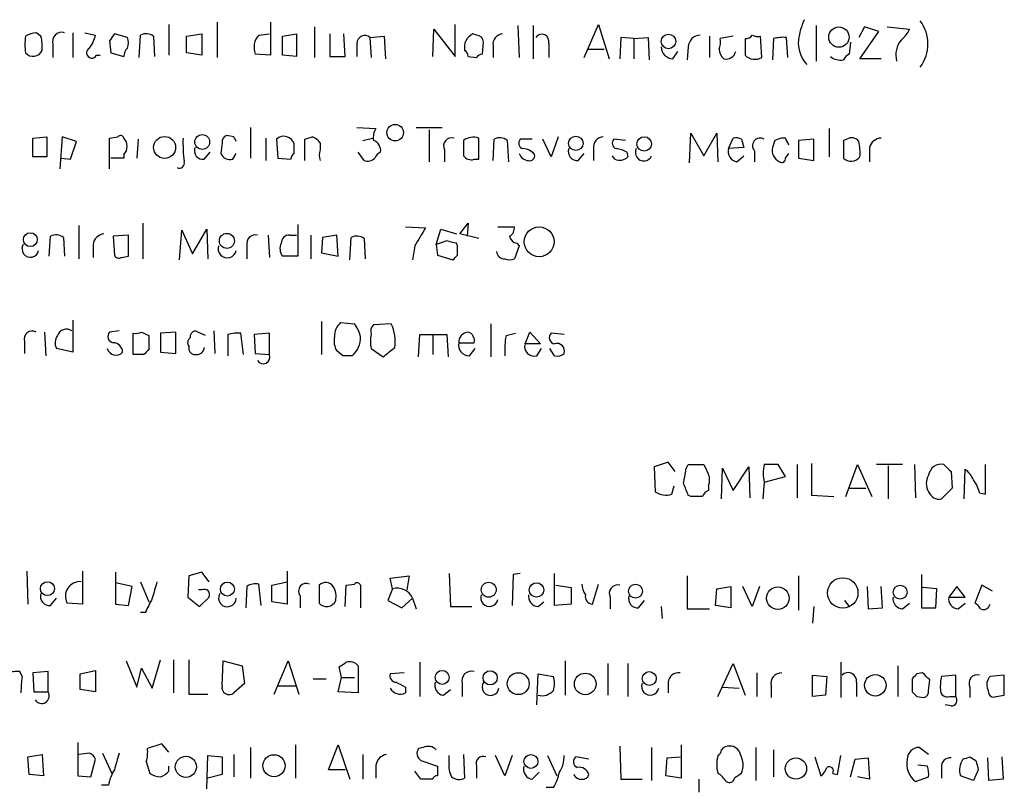
# Model space of a CAD drawing. Extents: x 19 to 1049, y 6 to 877.
# Drawn here: x 896 to 966, y 158 to 213 of the extents above; entities that cross this region are included whole.
import ezdxf

# ---------------------------------------------------------------- set-up
doc = ezdxf.new("R2010")
doc.units = 0
doc.header["$MEASUREMENT"] = 0
doc.layers.add('MAIN', color=5, linetype='CONTINUOUS')

msp = doc.modelspace()

# ---------------------------------------------------------------- linework, layer by layer
at = {"layer": 'MAIN'}
for p, q in [((906.1873, 213.0213), (906.1873, 210.8199)), ((909.6587, 213.1906), (909.6587, 210.6506)), ((913.4687, 213.1906), (913.4687, 210.8199)), ((916.6013, 212.8519), (916.6013, 210.6506)), ((926.6767, 210.7353), (926.6767, 213.0213)), ((931.164, 212.9366), (931.2487, 210.6506)), ((932.2647, 212.9366), (932.2647, 210.5659)), ((935.9053, 210.6506), (936.9213, 213.0213)), ((936.9213, 213.0213), (937.6833, 210.5659)), ((952.5, 212.9366), (952.5, 210.3966)), ((955.9713, 212.8519), (955.548, 212.0899)), ((956.9873, 212.5133), (955.9713, 212.8519)), ((957.58, 212.8519), (959.1887, 212.6826)), ((897.0433, 212.1746), (896.7047, 212.4286)), ((899.3293, 212.4286), (899.3293, 210.6506)), ((900.176, 212.4286), (900.938, 212.2593)), ((903.224, 212.0899), (902.2927, 212.3439)), ((904.0707, 210.6506), (904.1553, 212.2593)), ((905.0867, 212.1746), (905.1713, 210.7353)), ((907.4573, 212.1746), (908.558, 212.3439)), ((907.4573, 210.9893), (907.4573, 212.1746)), ((908.558, 212.3439), (908.558, 210.8199)), ((912.622, 212.2593), (913.384, 212.3439)), ((914.3153, 212.1746), (915.3313, 212.3439)), ((914.3153, 210.8199), (914.3153, 212.1746)), ((915.3313, 212.3439), (915.3313, 210.7353)), ((917.702, 212.3439), (917.702, 210.7353)), ((918.8027, 210.7353), (918.718, 212.3439)), ((920.5807, 212.0899), (921.5967, 212.1746)), ((920.5807, 212.0899), (920.6653, 210.6506)), ((921.5967, 212.1746), (921.6813, 210.5659)), ((925.068, 210.7353), (925.1527, 212.6826)), ((925.1527, 212.6826), (926.6767, 210.7353)), ((928.2007, 212.2593), (927.9467, 212.3439)), ((938.53, 212.0899), (938.4453, 210.5659)), ((939.4613, 212.0053), (938.53, 212.0899)), ((939.4613, 212.0053), (940.4773, 212.0899)), ((940.4773, 212.0899), (940.562, 210.4813)), ((944.88, 212.1746), (944.88, 210.6506)), ((946.5733, 212.1746), (945.642, 212.0053)), ((948.6053, 210.6506), (948.5207, 212.1746)), ((950.468, 210.6506), (950.3833, 212.0899)), ((955.6327, 210.5659), (956.9873, 212.5133)), ((897.89, 211.5819), (897.89, 210.6506)), ((901.954, 211.8359), (902.0387, 210.9893)), ((919.6493, 211.6666), (919.6493, 210.7353)), ((928.624, 210.9046), (928.7087, 211.7513)), ((929.386, 211.4973), (929.386, 210.6506)), ((933.3653, 211.6666), (933.3653, 210.6506)), ((939.4613, 212.0053), (939.4613, 210.5659)), ((943.356, 211.4126), (943.2713, 210.4813)), ((947.42, 212.0053), (947.42, 210.8199)), ((949.452, 212.0053), (949.3673, 210.4813)), ((954.9553, 211.7513), (954.8707, 210.9046)), ((901.0227, 210.8199), (901.2767, 210.8199)), ((902.0387, 210.9893), (902.97, 210.7353)), ((908.558, 210.8199), (907.4573, 210.9893)), ((913.4687, 210.8199), (912.368, 210.9046)), ((915.3313, 210.7353), (914.3153, 210.8199)), ((917.702, 210.7353), (918.8027, 210.7353)), ((927.608, 210.7353), (928.2007, 210.6506)), ((936.1593, 211.2433), (937.3447, 211.2433)), ((942.2553, 210.5659), (942.594, 211.0739)), ((957.1567, 210.5659), (955.6327, 210.5659)), ((910.844, 204.9779), (910.336, 205.0626)), ((912.0293, 205.6553), (912.0293, 203.4539)), ((919.6493, 205.6553), (921.004, 205.5706)), ((923.8827, 205.6553), (925.7453, 205.6553)), ((924.814, 205.4859), (924.814, 203.1999)), ((943.4407, 203.1153), (943.5253, 205.2319)), ((943.5253, 205.2319), (944.4567, 203.6233)), ((944.4567, 203.6233), (945.388, 205.2319)), ((945.388, 205.2319), (945.4727, 203.1999)), ((953.4313, 205.5706), (953.4313, 203.5386)), ((896.4507, 204.8933), (897.4667, 204.9779)), ((896.4507, 203.5386), (896.4507, 204.8933)), ((897.4667, 204.9779), (897.4667, 203.5386)), ((898.5673, 204.9779), (898.398, 202.6919)), ((899.5833, 204.6393), (898.5673, 204.9779)), ((899.16, 203.3693), (899.5833, 204.6393)), ((901.954, 204.8933), (902.5467, 204.9779)), ((901.954, 202.6919), (901.954, 204.8933)), ((903.986, 204.8086), (903.9013, 203.4539)), ((909.9973, 204.5546), (909.9127, 203.7926)), ((913.13, 204.8933), (913.13, 203.2846)), ((913.892, 204.8086), (913.9767, 203.4539)), ((915.162, 203.7926), (915.162, 204.4699)), ((915.924, 204.8086), (916.432, 204.9779)), ((917.0247, 204.5546), (917.0247, 204.0466)), ((920.0727, 204.7239), (920.75, 204.8933)), ((927.2693, 204.7239), (927.2693, 203.6233)), ((928.37, 203.3693), (928.37, 204.8933)), ((929.386, 203.2846), (929.4707, 204.8086)), ((930.402, 204.7239), (930.4867, 203.1999)), ((932.18, 204.8086), (931.3333, 204.8086)), ((933.5347, 203.5386), (932.942, 204.8086)), ((934.0427, 204.9779), (933.5347, 203.5386)), ((938.8687, 204.7239), (938.022, 204.8086)), ((946.2347, 204.1313), (946.5733, 204.8933)), ((947.166, 204.8086), (947.3353, 204.2159)), ((949.5367, 204.7239), (949.3673, 204.2159)), ((950.2987, 204.8933), (950.0447, 204.8933)), ((952.3307, 204.8086), (951.23, 204.7239)), ((951.23, 204.7239), (951.23, 203.4539)), ((952.3307, 203.2846), (952.3307, 204.8086)), ((954.7013, 204.8086), (954.4473, 204.7239)), ((954.4473, 204.7239), (954.4473, 203.4539)), ((902.97, 203.7079), (902.97, 203.4539)), ((908.7273, 203.3693), (909.1507, 203.8773)), ((910.7593, 203.3693), (911.0133, 203.7926)), ((920.1573, 203.2846), (919.734, 203.8773)), ((925.9147, 204.0466), (925.9147, 203.1999)), ((935.482, 203.2846), (935.9053, 203.7926)), ((936.5827, 204.1313), (936.5827, 203.2846)), ((938.1067, 203.3693), (937.9373, 203.6233)), ((938.9533, 203.8773), (939.038, 203.5386)), ((947.3353, 204.2159), (946.2347, 204.1313)), ((946.8273, 203.1999), (947.3353, 203.6233)), ((948.0973, 203.9619), (948.0973, 203.1999)), ((950.2987, 203.4539), (950.5527, 203.7926)), ((956.31, 204.2159), (956.31, 203.1999)), ((897.4667, 203.5386), (896.4507, 203.5386)), ((898.4827, 203.4539), (899.16, 203.3693)), ((902.97, 203.4539), (902.0387, 203.4539)), ((913.9767, 203.4539), (914.908, 203.3693)), ((928.0313, 203.3693), (928.37, 203.3693)), ((951.23, 203.4539), (952.3307, 203.2846)), ((904.3247, 198.7973), (904.3247, 196.2573)), ((915.416, 198.7126), (915.416, 196.4266)), ((927.0153, 198.0353), (927.608, 198.7973)), ((927.608, 198.7973), (927.5233, 197.8659)), ((899.7527, 198.6279), (899.7527, 196.2573)), ((903.3087, 197.9506), (902.208, 197.8659)), ((903.3087, 196.4266), (903.3087, 197.9506)), ((906.9493, 196.1726), (907.1187, 198.2893)), ((907.1187, 198.2893), (907.8807, 196.5959)), ((907.8807, 196.5959), (908.8967, 198.3739)), ((908.8967, 198.3739), (908.9813, 196.2573)), ((913.2993, 197.9506), (913.384, 196.3419)), ((914.8233, 197.9506), (915.3313, 197.9506)), ((916.3473, 197.9506), (916.3473, 196.2573)), ((918.21, 197.9506), (917.194, 197.7813)), ((918.2947, 196.4266), (918.21, 197.9506)), ((923.1207, 198.5433), (924.56, 198.4586)), ((925.322, 197.2733), (925.6607, 198.3739)), ((925.6607, 198.3739), (926.7613, 198.0353)), ((928.37, 197.6966), (927.0153, 198.0353)), ((929.7247, 198.5433), (930.91, 198.5433)), ((897.636, 196.4266), (897.7207, 197.8659)), ((898.652, 197.7813), (898.7367, 196.4266)), ((900.7687, 197.2733), (900.7687, 196.3419)), ((902.208, 197.8659), (902.2927, 196.5113)), ((917.194, 197.7813), (917.1093, 196.6806)), ((919.1413, 196.1726), (919.226, 197.7813)), ((920.1573, 197.6966), (920.242, 196.2573)), ((926.084, 197.5273), (925.322, 197.2733)), ((925.322, 197.2733), (925.4067, 196.5113)), ((926.846, 197.1886), (926.7613, 197.3579)), ((931.0793, 197.3579), (931.2487, 197.1886)), ((911.7753, 197.1886), (911.7753, 196.2573)), ((917.1093, 196.6806), (918.2947, 196.4266)), ((923.798, 197.1886), (923.6287, 196.1726)), ((931.2487, 197.1886), (930.91, 196.2573)), ((902.8007, 196.3419), (903.3087, 196.4266)), ((915.416, 196.4266), (914.3153, 196.4266)), ((925.4067, 196.5113), (926.5073, 196.1726)), ((899.3293, 191.8546), (899.3293, 189.5686)), ((917.1093, 191.7699), (917.1093, 189.3993)), ((918.464, 191.6853), (919.48, 191.6006)), ((897.2973, 191.0079), (897.382, 189.3146)), ((902.6313, 191.0926), (901.954, 191.0079)), ((903.6473, 189.3993), (903.6473, 190.9233)), ((904.24, 191.0079), (904.748, 190.7539)), ((906.6953, 191.0079), (905.5947, 190.9233)), ((905.5947, 190.9233), (905.5947, 189.5686)), ((906.6953, 189.4839), (906.6953, 191.0079)), ((908.812, 190.7539), (908.05, 191.0926)), ((909.4047, 191.0926), (909.4893, 189.4839)), ((911.5213, 189.3993), (911.352, 190.9233)), ((913.384, 190.9233), (912.2833, 190.8386)), ((913.384, 189.3993), (913.384, 190.9233)), ((922.1047, 191.6006), (920.8347, 191.5159)), ((929.2167, 191.6006), (929.2167, 189.2299)), ((930.3173, 190.7539), (930.9947, 190.9233)), ((931.672, 190.1613), (932.0107, 191.0079)), ((932.0107, 191.0079), (932.7727, 190.1613)), ((934.466, 190.8386), (933.5347, 190.9233)), ((895.858, 190.3306), (895.858, 189.4839)), ((904.748, 190.7539), (904.748, 189.7379)), ((910.4207, 190.8386), (910.4207, 189.3146)), ((912.2833, 190.8386), (912.368, 189.4839)), ((924.052, 189.2299), (924.1367, 190.8386)), ((924.1367, 190.8386), (926.084, 190.8386)), ((925.068, 190.8386), (925.068, 189.3993)), ((926.084, 190.8386), (926.1687, 189.2299)), ((926.9307, 190.2459), (928.0313, 190.2459)), ((899.3293, 189.5686), (898.144, 189.8226)), ((905.5947, 189.5686), (906.6953, 189.4839)), ((907.6267, 189.9919), (907.6267, 189.7379)), ((918.6333, 189.3146), (918.21, 189.6533)), ((920.6653, 189.8226), (921.512, 189.2299)), ((927.6927, 189.3146), (928.116, 189.8226)), ((932.7727, 190.1613), (931.672, 190.1613)), ((932.5187, 189.3146), (932.8573, 189.8226)), ((933.7887, 189.3146), (933.45, 189.8226)), ((904.4093, 189.3993), (903.6473, 189.3993)), ((912.368, 189.4839), (913.384, 189.3993)), ((941.9167, 181.6946), (940.9007, 181.3559)), ((940.9007, 181.3559), (940.9853, 179.5779)), ((942.4247, 181.0173), (941.9167, 181.6946)), ((943.1867, 181.1866), (943.356, 181.5253)), ((943.356, 181.5253), (944.4567, 181.5253)), ((945.7267, 179.0699), (945.8113, 181.2713)), ((945.8113, 181.2713), (946.5733, 179.6626)), ((946.5733, 179.6626), (947.674, 181.3559)), ((947.674, 181.3559), (947.7587, 179.1546)), ((950.2987, 180.6786), (949.7907, 181.5253)), ((951.1453, 181.5253), (951.1453, 179.1546)), ((952.1613, 181.6099), (952.1613, 179.3239)), ((954.6167, 179.2393), (955.4633, 181.5253)), ((955.4633, 181.5253), (956.4793, 179.2393)), ((958.6807, 181.5253), (956.818, 181.5253)), ((957.6647, 181.4406), (957.6647, 179.0699)), ((959.5273, 181.5253), (959.612, 179.1546)), ((963.0833, 179.0699), (963.168, 181.1866)), ((964.6073, 179.4086), (964.6073, 181.5253)), ((948.7747, 180.2553), (950.2987, 180.6786)), ((962.152, 181.0173), (962.2367, 179.8319)), ((942.1707, 179.4086), (942.34, 180.0013)), ((944.7953, 180.0013), (944.7953, 179.6626)), ((948.7747, 180.2553), (948.69, 179.0699)), ((954.8707, 179.8319), (956.056, 179.8319)), ((962.2367, 179.8319), (961.4747, 179.0699)), ((943.5253, 179.2393), (943.356, 179.3239)), ((952.1613, 179.3239), (953.77, 179.2393)), ((964.184, 179.4933), (964.6073, 179.4086)), ((896.0273, 173.9053), (896.112, 171.5346)), ((900.0067, 173.9053), (900.0067, 171.5346)), ((902.3773, 173.8206), (902.3773, 171.5346)), ((907.6267, 173.5666), (907.542, 172.0426)), ((908.558, 173.8206), (907.6267, 173.5666)), ((909.066, 173.1433), (908.558, 173.8206)), ((914.654, 173.9053), (914.654, 171.5346)), ((922.02, 173.3973), (923.3747, 173.5666)), ((922.1893, 172.6353), (922.02, 173.3973)), ((923.3747, 173.5666), (923.2053, 172.5506)), ((926.2533, 173.7359), (926.338, 171.3653)), ((930.8253, 173.6513), (930.7407, 171.4499)), ((931.3333, 173.7359), (930.8253, 173.6513)), ((933.7887, 171.4499), (933.7887, 173.7359)), ((943.2713, 173.5666), (943.2713, 171.1959)), ((951.23, 173.5666), (951.23, 171.1113)), ((960.0353, 173.6513), (960.0353, 171.2806)), ((903.5627, 172.8046), (902.3773, 173.0586)), ((903.3087, 171.4499), (903.5627, 172.8046)), ((904.1553, 173.1433), (904.748, 171.7039)), ((911.7753, 172.8046), (911.6907, 171.2806)), ((912.7913, 171.4499), (912.622, 172.9739)), ((913.5533, 172.8893), (914.654, 173.1433)), ((913.5533, 171.7039), (913.5533, 172.8893)), ((916.94, 172.8893), (916.94, 171.6193)), ((918.8027, 171.3653), (918.8873, 172.8893)), ((918.8873, 172.8893), (919.48, 172.9739)), ((919.9033, 172.8893), (919.9033, 171.2806)), ((922.1893, 172.6353), (921.8507, 171.7886)), ((933.8733, 172.8893), (934.974, 172.7199)), ((934.974, 172.7199), (934.974, 171.5346)), ((936.498, 171.5346), (936.9213, 172.9739)), ((945.3033, 171.4499), (945.388, 172.6353)), ((945.388, 172.6353), (946.404, 172.8046)), ((946.404, 172.8046), (946.404, 171.2806)), ((947.928, 171.3653), (947.2507, 172.8046)), ((948.436, 172.8046), (947.928, 171.3653)), ((956.1407, 172.8046), (956.2253, 171.1959)), ((957.2413, 171.2806), (957.1567, 172.8046)), ((961.136, 172.6353), (960.12, 172.7199)), ((961.0513, 171.2806), (961.136, 172.6353)), ((962.5753, 172.8046), (961.9827, 172.0426)), ((963.168, 172.0426), (962.5753, 172.8046)), ((964.3533, 172.8893), (963.8453, 171.6193)), ((965.1153, 172.4659), (964.3533, 172.8893)), ((897.7207, 171.4499), (898.144, 171.9579)), ((907.542, 172.0426), (908.3887, 171.3653)), ((908.558, 172.5506), (908.304, 172.5506)), ((908.3887, 171.3653), (909.066, 172.0426)), ((915.5853, 172.1273), (915.5853, 171.2806)), ((922.8667, 171.2806), (923.6287, 171.9579)), ((923.6287, 171.9579), (923.8827, 171.1959)), ((937.768, 172.0426), (937.768, 171.1959)), ((961.9827, 172.0426), (963.168, 172.0426)), ((900.0067, 171.5346), (898.906, 171.6193)), ((902.3773, 171.5346), (903.3087, 171.4499)), ((914.654, 171.5346), (913.5533, 171.7039)), ((921.8507, 171.7886), (922.8667, 171.2806)), ((926.338, 171.3653), (927.862, 171.3653)), ((932.6033, 171.3653), (933.0267, 171.7039)), ((934.974, 171.5346), (933.7887, 171.4499)), ((939.8, 171.2806), (940.2233, 171.7886)), ((941.4087, 171.3653), (941.4933, 170.5186)), ((943.2713, 171.1959), (944.88, 171.1959)), ((946.404, 171.2806), (945.3033, 171.4499)), ((952.3307, 171.3653), (952.246, 170.1799)), ((954.532, 171.7886), (954.8707, 171.3653)), ((956.2253, 171.1959), (957.2413, 171.2806)), ((958.6807, 171.1959), (959.1887, 171.6193)), ((960.0353, 171.2806), (961.0513, 171.2806)), ((962.66, 171.1959), (963.168, 171.6193)), ((904.494, 170.9419), (904.1553, 170.9419)), ((903.1393, 167.4706), (903.9013, 165.6079)), ((903.9013, 165.6079), (904.24, 166.9626)), ((904.24, 166.9626), (905.002, 165.5233)), ((905.002, 165.5233), (905.5947, 167.5553)), ((906.526, 167.5553), (906.526, 165.1846)), ((907.6267, 167.5553), (907.6267, 165.0999)), ((909.9973, 165.6926), (910.082, 167.4706)), ((910.082, 167.4706), (911.4367, 167.1319)), ((911.4367, 167.1319), (911.606, 165.8619)), ((913.7227, 165.0999), (914.7387, 167.4706)), ((914.7387, 167.4706), (915.5007, 165.0999)), ((918.5487, 166.2853), (918.3793, 167.0473)), ((919.734, 167.1319), (919.734, 165.1846)), ((924.1367, 167.3859), (924.1367, 164.9306)), ((934.5507, 167.4706), (934.5507, 165.0153)), ((937.5987, 167.3013), (937.5987, 165.0153)), ((939.038, 167.3013), (939.038, 164.9306)), ((945.4727, 164.9306), (946.5733, 167.3013)), ((946.5733, 167.3013), (947.42, 165.0153)), ((954.278, 167.3859), (954.278, 164.8459)), ((958.342, 167.1319), (958.342, 164.9306)), ((895.6887, 166.3699), (895.5193, 166.7086)), ((897.5513, 166.7086), (896.4507, 166.6239)), ((896.4507, 166.6239), (896.5353, 165.2693)), ((897.5513, 165.2693), (897.5513, 166.7086)), ((899.8373, 166.5393), (900.938, 166.7933)), ((899.8373, 165.4386), (899.8373, 166.5393)), ((900.938, 166.7933), (900.938, 165.2693)), ((918.2947, 165.2693), (918.5487, 166.2853)), ((918.5487, 166.2853), (919.48, 166.2853)), ((923.036, 166.6239), (922.02, 166.5393)), ((932.5187, 164.3379), (932.6033, 166.5393)), ((932.6033, 166.5393), (933.704, 166.3699)), ((948.2667, 166.6239), (948.2667, 164.9306)), ((952.246, 166.4546), (953.262, 166.3699)), ((952.246, 164.9306), (952.246, 166.4546)), ((953.262, 166.3699), (953.1773, 165.0153)), ((960.12, 166.6239), (959.6967, 166.5393)), ((962.4907, 166.4546), (961.4747, 166.3699)), ((962.4907, 164.9306), (962.4907, 166.4546)), ((965.962, 166.4546), (964.946, 166.3699)), ((965.962, 165.0153), (965.962, 166.4546)), ((911.606, 165.8619), (910.844, 165.1846)), ((913.9767, 165.6926), (915.2467, 165.6926)), ((916.5167, 166.2006), (917.448, 166.2006)), ((923.1207, 165.6079), (923.1207, 165.1846)), ((927.1847, 165.8619), (927.1847, 164.9306)), ((941.9167, 165.9466), (941.9167, 165.1846)), ((945.8113, 165.6079), (946.9967, 165.5233)), ((949.2827, 165.6926), (949.2827, 164.8459)), ((955.3787, 165.9466), (955.3787, 164.9306)), ((959.358, 166.2006), (959.358, 165.2693)), ((960.5433, 165.3539), (960.628, 166.1159)), ((963.5067, 165.6079), (963.5067, 164.8459)), ((896.5353, 165.2693), (897.5513, 165.2693)), ((900.938, 165.2693), (899.8373, 165.4386)), ((907.6267, 165.0999), (908.9813, 165.0999)), ((919.734, 165.1846), (918.2947, 165.2693)), ((925.83, 165.0153), (926.338, 165.4386)), ((953.1773, 165.0153), (952.246, 164.9306)), ((959.6967, 164.9306), (960.2047, 164.8459)), ((962.0673, 164.9306), (962.4907, 164.9306)), ((964.7767, 165.4386), (964.8613, 165.0999)), ((965.3693, 164.9306), (965.962, 165.0153)), ((962.152, 164.2533), (961.7287, 164.3379)), ((899.668, 161.6286), (899.668, 159.2579)), ((905.6793, 161.5439), (904.6633, 161.2053)), ((906.1873, 160.9513), (905.6793, 161.5439)), ((915.2467, 161.4593), (915.2467, 159.0886)), ((917.6173, 159.6813), (918.2947, 161.4593)), ((918.2947, 161.4593), (919.1413, 159.0039)), ((938.4453, 161.3746), (938.53, 159.0039)), ((942.848, 161.4593), (942.848, 159.0886)), ((896.112, 160.6126), (897.128, 160.7819)), ((896.1967, 159.3426), (896.112, 160.6126)), ((897.128, 160.7819), (897.2127, 159.2579)), ((900.5147, 160.8666), (899.7527, 160.7819)), ((901.446, 160.8666), (902.1233, 159.4273)), ((908.8967, 158.3266), (908.9813, 160.6973)), ((908.9813, 160.6973), (909.9973, 160.6126)), ((909.9973, 160.6126), (909.9973, 159.3426)), ((910.844, 160.7819), (910.844, 159.1733)), ((912.0293, 161.2899), (912.0293, 159.0886)), ((920.0727, 160.7819), (920.0727, 159.0039)), ((924.3907, 161.2899), (924.052, 161.2053)), ((926.2533, 160.1893), (926.2533, 160.6973)), ((927.2693, 160.7819), (927.354, 159.0886)), ((930.2327, 159.2579), (929.5553, 160.6973)), ((930.7407, 160.6973), (930.2327, 159.2579)), ((933.2807, 160.6973), (933.958, 159.2579)), ((936.244, 160.4433), (935.3127, 160.6126)), ((940.7313, 161.2899), (940.7313, 158.9193)), ((941.832, 160.5279), (942.7633, 160.6126)), ((948.182, 161.2899), (948.182, 158.9193)), ((949.452, 161.1206), (949.452, 159.1733)), ((952.4153, 160.6126), (952.8387, 159.2579)), ((954.024, 159.3426), (954.278, 160.6973)), ((960.5433, 160.7819), (959.866, 161.2899)), ((963.5067, 160.6126), (963.93, 160.3586)), ((965.7927, 160.6126), (965.8773, 159.0039)), ((900.5993, 159.1733), (900.938, 160.4433)), ((904.5787, 160.2739), (904.8327, 159.4273)), ((906.1873, 159.5966), (906.1873, 159.9353)), ((921.004, 160.0199), (921.004, 159.0886)), ((924.2213, 160.3586), (925.4067, 159.9353)), ((928.2007, 159.9353), (928.2007, 159.0886)), ((941.7473, 159.2579), (941.832, 160.5279)), ((954.9553, 159.1733), (955.294, 160.4433)), ((955.294, 160.4433), (956.2253, 160.5279)), ((956.2253, 160.5279), (956.31, 159.0039)), ((960.4587, 159.9353), (959.7813, 160.0199)), ((964.8613, 158.9193), (964.7767, 160.5279)), ((897.2127, 159.2579), (896.1967, 159.3426)), ((899.668, 159.2579), (900.5993, 159.1733)), ((909.9973, 159.3426), (908.9813, 159.0886)), ((918.8027, 159.6813), (917.6173, 159.6813)), ((924.2213, 159.0039), (923.798, 159.5966)), ((932.18, 159.0039), (932.688, 159.5119)), ((942.848, 159.0886), (941.7473, 159.2579)), ((953.6853, 159.4273), (954.024, 159.3426)), ((961.4747, 159.8506), (961.4747, 159.0886)), ((963.7607, 158.9193), (962.8293, 159.2579)), ((964.0993, 159.6813), (963.7607, 158.9193)), ((901.8693, 158.5806), (901.3613, 158.5806)), ((938.53, 159.0039), (940.054, 159.0039)), ((944.118, 159.0039), (944.118, 158.0726)), ((956.31, 159.0039), (955.4633, 159.1733)), ((959.612, 158.8346), (960.5433, 159.1733)), ((965.8773, 159.0039), (964.8613, 158.9193)), ((933.704, 158.4113), (933.196, 158.4113))]:
    msp.add_line(p, q, dxfattribs=at)
for centre, radius in [((954.131, 212.1124), 0.7268), ((941.9351, 211.8037), 0.5177), ((922.3838, 205.2767), 0.5932), ((905.8869, 204.2184), 0.7853), ((908.5765, 204.6076), 0.5328), ((935.3083, 204.5099), 0.5138), ((940.1995, 204.4713), 0.516), ((896.2813, 197.6223), 0.4972), ((910.3432, 197.5295), 0.5385), ((932.6855, 197.4683), 1.0678), ((954.4046, 172.3382), 1.0899), ((897.5033, 172.6456), 0.4995), ((910.3783, 172.617), 0.4999), ((929.0774, 172.5674), 0.5338), ((932.4948, 172.552), 0.516), ((939.5777, 172.466), 0.4992), ((949.7546, 171.9623), 0.8039), ((958.5113, 172.3917), 0.4972), ((925.7453, 166.2957), 0.4972), ((929.1787, 166.265), 0.5092), ((931.1882, 165.8455), 0.7829), ((935.9794, 165.826), 0.7756), ((940.5619, 166.211), 0.4972), ((956.7306, 165.732), 0.7701), ((907.4095, 159.897), 0.7563), ((913.7163, 159.9728), 0.7902), ((932.0953, 160.2843), 0.4972), ((951.0535, 159.7743), 0.7607)]:
    msp.add_circle(centre, radius, dxfattribs=at)
for centre, radius, start, end in [((956.5488, 211.1382), 5.376, 155.590268, 171.631757), ((957.7492, 211.6243), 2.7518, 323.132185, 36.867816), ((899.236, 211.5819), 3.3462, 169.79761, 190.200705), ((896.7896, 210.904), 1.527, 93.187323, 123.684864), ((893.5343, 211.3705), 3.5999, 356.625502, 12.906698), ((898.5391, 211.7795), 0.6785, 73.068623, 196.931377), ((898.6312, 212.7458), 2.3575, 323.027543, 348.09094), ((1029.1117, 127.4227), 152.6259, 146.192738, 146.421942), ((902.4199, 211.7089), 0.8898, 334.647392, 25.352608), ((904.5512, 211.4495), 0.9014, 53.553434, 116.053368), ((913.6108, 211.3727), 1.328, 138.119251, 200.638858), ((920.2162, 211.6555), 0.5671, 50.000378, 178.878282), ((928.3913, 211.3807), 1.0609, 114.777404, 192.085326), ((928.1581, 211.7087), 0.5522, 4.424169, 85.575831), ((930.1126, 211.6103), 0.7353, 93.844658, 188.839761), ((932.8655, 211.8031), 0.5181, 344.724513, 146.389676), ((944.2238, 211.3915), 0.8681, 91.392836, 178.607164), ((947.4625, 212.5553), 0.5516, 265.58138, 327.548723), ((948.3512, 213.1049), 0.9456, 243.413271, 280.325982), ((950.1717, 209.2506), 2.8472, 85.737887, 104.641955), ((957.3675, 213.4876), 1.9912, 308.095812, 336.153792), ((942.2765, 211.4337), 0.8681, 181.392836, 268.600566), ((944.0771, 211.7935), 1.5792, 339.609571, 7.70781), ((953.6845, 211.751), 2.4604, 176.047283, 220.823576), ((959.867, 210.8385), 1.6692, 139.589696, 195.35085), ((896.484, 211.4337), 0.7004, 219.385534, 336.869091), ((900.684, 210.9892), 0.3787, 116.558284, 333.441716), ((903.927, 210.6759), 0.9588, 137.155503, 176.448267), ((927.0578, 210.693), 0.5518, 4.396316, 57.536771), ((928.6663, 210.3544), 0.5518, 94.396316, 147.536771), ((946.5315, 211.307), 0.9763, 183.741073, 229.386611), ((946.0652, 211.2435), 0.6984, 255.979674, 345.945849), ((948.1225, 211.5043), 0.9808, 224.252293, 299.48982), ((954.2459, 211.577), 1.1141, 229.069035, 280.415247), ((955.1671, 210.1847), 0.7785, 112.378134, 157.605454), ((902.7372, 204.8298), 0.2413, 15.257201, 142.137512), ((910.4461, 204.6223), 0.4539, 104.039305, 188.578205), ((914.4192, 204.2351), 0.779, 17.54181, 132.591322), ((921.9773, 204.9357), 1.1621, 146.882912, 190.501532), ((902.356, 204.3006), 0.8534, 316.011248, 43.988752), ((918.2761, 204.5983), 11.0767, 178.473895, 187.252756), ((826.2687, 162.4786), 94.6529, 26.450487, 26.679643), ((534.924, 204.0466), 381.0008, 359.885409, 0.114591), ((916.094, 203.878), 1.1507, 36.016391, 72.917772), ((920.5306, 203.9657), 0.8169, 353.787609, 68.145192), ((926.4336, 204.3257), 0.5893, 74.407189, 208.274411), ((927.9978, 203.6513), 1.2966, 73.317686, 124.183984), ((929.8752, 204.0936), 0.8215, 50.111376, 119.498328), ((931.6438, 204.5264), 0.4196, 137.73366, 250.347095), ((937.3093, 204.2443), 0.7353, 93.844658, 188.839761), ((938.3324, 204.5264), 0.4195, 137.724474, 250.347095), ((946.7425, 203.9611), 0.9474, 63.448472, 100.287538), ((948.489, 204.3429), 0.5464, 58.471506, 224.206645), ((992.1407, 77.8087), 133.8752, 108.327138, 108.556321), ((823.4457, 141.1493), 141.9682, 26.450442, 26.679661), ((955.0439, 204.3199), 0.5968, 32.358529, 125.03213), ((952.2881, 203.8348), 3.3577, 354.939051, 13.862835), ((957.2022, 203.9685), 0.9259, 92.816671, 164.501727), ((908.6464, 203.9988), 0.6347, 159.997612, 277.323209), ((910.5688, 204.0466), 0.7036, 201.16322, 285.709373), ((915.4582, 203.327), 0.5518, 122.463229, 175.603684), ((917.8288, 203.6656), 0.8898, 154.647392, 205.352608), ((921.6396, 203.157), 0.7791, 112.400936, 157.599064), ((927.8197, 204.0043), 0.6694, 214.691906, 288.429535), ((931.9343, 204.0012), 0.7166, 196.922857, 269.336403), ((931.5167, 203.1012), 1.0302, 36.080121, 90.778654), ((932.0248, 203.6091), 0.3392, 253.066164, 16.933836), ((935.401, 203.914), 0.6347, 159.977557, 277.333315), ((938.1064, 202.6067), 1.527, 56.315136, 86.812677), ((940.1706, 203.8548), 0.6066, 152.881567, 337.565407), ((946.9477, 203.9307), 0.7407, 164.286243, 260.644506), ((950.2532, 204.0238), 0.9065, 167.765303, 245.360394), ((906.9493, 203.0899), 0.3561, 241.614249, 17.992303), ((920.4113, 203.9407), 0.7036, 248.83678, 316.220835), ((938.4454, 204.152), 0.8529, 246.60028, 314.011912), ((950.0446, 203.3976), 0.2603, 229.424969, 12.49299), ((955.0031, 204.0131), 0.7884, 225.174713, 322.99638), ((898.1167, 197.0567), 0.9009, 53.544775, 116.075842), ((901.6577, 197.1463), 0.898, 98.130102, 171.869898), ((912.3934, 197.3325), 0.6346, 76.894405, 193.105595), ((914.8091, 197.3722), 0.5786, 88.593643, 181.416257), ((1241.6787, 7.3238), 370.2658, 148.921655, 149.150838), ((930.2327, 198.4586), 0.6826, 299.738635, 7.12814), ((896.2844, 196.9595), 0.5997, 148.451329, 349.469554), ((915.0399, 196.9619), 0.9009, 153.924158, 216.455225), ((919.6219, 196.9717), 0.9012, 53.550995, 116.058953), ((884.0668, 28.0941), 174.5653, 75.843219, 76.07237), ((931.1643, 197.9509), 0.5991, 188.157154, 261.842846), ((910.3692, 196.9852), 0.6581, 161.997287, 348.136898), ((757.496, 196.85), 169.3503, 359.885409, 0.114558), ((930.1769, 196.792), 0.5376, 182.84697, 275.957684), ((902.6314, 196.6806), 0.3787, 206.558284, 296.558284), ((842.0017, 281.0169), 119.7487, 314.885409, 315.114592), ((930.5714, 196.892), 0.7194, 241.913927, 298.079046), ((919.3812, 190.707), 1.341, 133.153753, 181.610952), ((896.4256, 190.489), 0.5892, 61.725589, 195.592811), ((898.8637, 190.5424), 0.6693, 55.298349, 161.578587), ((902.2786, 190.6928), 0.4524, 135.850821, 261.022765), ((903.8168, 191.8545), 0.9465, 259.683783, 296.559637), ((908.1601, 190.6523), 0.4539, 104.039305, 188.578205), ((911.1403, 188.0882), 2.843, 85.729587, 104.66191), ((917.5977, 190.1832), 2.3563, 11.905565, 36.980293), ((921.2582, 191.0502), 0.6295, 132.282873, 199.640967), ((919.1945, 190.2984), 3.1883, 352.95389, 24.106638), ((927.6502, 190.2883), 0.7208, 93.356192, 183.372529), ((927.4205, 190.4052), 0.6312, 345.382563, 72.719079), ((933.8591, 190.6081), 0.4523, 135.824085, 261.045813), ((898.9529, 190.2185), 0.9006, 143.524537, 206.078517), ((902.1657, 189.5263), 0.7208, 3.364127, 86.635873), ((907.9384, 190.2498), 0.4046, 124.149649, 219.604292), ((919.3951, 190.3729), 1.3865, 167.655866, 211.266381), ((918.2104, 190.6029), 1.6942, 310.499688, 2.24614), ((922.8042, 190.3306), 2.1984, 166.639496, 193.360504), ((927.6656, 190.0698), 0.7557, 166.524615, 272.055151), ((936.0326, 189.6958), 5.8124, 169.511323, 183.760372), ((902.4076, 190.01), 0.6504, 196.743959, 317.26173), ((989.2411, 104.8812), 119.7487, 134.876984, 135.106133), ((908.0669, 189.8479), 0.4537, 194.030118, 278.59446), ((908.1905, 189.9338), 0.5374, 264.040103, 357.173796), ((752.5732, 401.2588), 271.1025, 308.546874, 308.77604), ((932.3211, 189.9637), 0.6785, 163.068623, 286.931377), ((933.9665, 189.6618), 0.5302, 340.39633, 109.59349), ((912.9491, 189.2107), 0.474, 209.690911, 23.444589), ((918.972, 19.9647), 169.3502, 89.885409, 90.114591), ((934.0004, 189.9071), 0.6292, 250.338213, 317.731211), ((689.102, 223.0286), 257.5069, 350.419429, 350.648611), ((1113.9759, 265.8365), 189.3281, 206.443679, 206.672862), ((952.0603, 180.8903), 3.3464, 169.061446, 190.938554), ((949.2827, -72.4745), 254.0003, 89.885409, 90.114591), ((961.4522, 180.6264), 0.9192, 77.955311, 171.434405), ((1088.8979, 308.2712), 179.6053, 224.885409, 225.114592), ((961.9395, 179.6196), 1.9912, 23.846208, 51.904188), ((943.7799, 180.4246), 1.1001, 337.369719, 22.630281), ((961.4961, 180.1706), 1.1221, 148.115856, 211.884144), ((961.8784, 179.0072), 2.3563, 11.905565, 36.980293), ((731.5418, 95.0843), 227.9508, 21.687971, 21.917186), ((945.0914, 178.9432), 0.778, 112.371722, 157.628278), ((941.7474, 180.6793), 1.3394, 235.319186, 288.424127), ((943.9486, -32.4605), 211.7002, 89.885408, 90.114564), ((961.3054, 179.8674), 0.8153, 200.800353, 281.985299), ((899.8283, 172.1051), 1.0424, 84.842893, 207.776972), ((1201.5277, 87.8738), 308.2168, 163.939379, 164.168557), ((908.7274, 172.212), 0.3786, 333.421413, 116.578587), ((912.4102, 171.831), 1.1624, 79.501163, 123.109008), ((916.0332, 172.4632), 0.5599, 65.80165, 216.867851), ((917.4136, 172.4341), 0.6569, 34.336015, 136.13491), ((916.7709, 172.085), 1.3865, 347.655866, 31.266381), ((919.6705, 172.8258), 0.2413, 15.257201, 142.137512), ((922.5279, 171.4869), 1.1973, 23.16466, 106.427889), ((937.2606, 173.0588), 1.527, 183.187323, 213.684864), ((938.2869, 172.3217), 0.5893, 74.407189, 208.274411), ((897.6397, 172.0794), 0.6347, 159.989129, 277.332163), ((1158.7478, 44.45), 283.981, 153.320357, 153.54954), ((910.3794, 171.9828), 0.6344, 150.355932, 357.750541), ((929.1176, 171.9922), 0.6186, 159.197884, 348.91893), ((932.6526, 172.0989), 0.7353, 171.160239, 266.155342), ((936.5519, 172.1042), 0.5721, 169.149649, 264.594323), ((939.719, 171.91), 0.6347, 159.977557, 277.333315), ((958.7302, 171.9298), 0.7356, 171.179222, 266.141365), ((962.7094, 171.9297), 0.7354, 171.169134, 266.148614), ((917.4813, 172.0637), 0.7004, 219.385534, 336.869091), ((963.5484, 170.899), 0.7791, 22.400936, 67.599064), ((964.4804, 171.6192), 0.4733, 243.429535, 349.701651), ((833.9833, 294.2166), 152.6261, 303.57027, 303.799453), ((919.1157, 166.6089), 0.8099, 40.226803, 106.380757), ((895.3077, 163.8728), 2.8437, 85.732646, 104.66029), ((908.6015, 164.8515), 13.0018, 173.293459, 178.531945), ((922.4621, 166.4075), 0.4613, 163.399492, 267.664214), ((927.8337, 166.0595), 0.6785, 73.068623, 196.933836), ((932.2229, 165.8619), 1.5658, 341.068631, 18.931369), ((942.6503, 165.8973), 0.7353, 81.160239, 176.155342), ((950.0175, 165.8688), 0.7556, 87.937, 193.484526), ((954.7937, 166.0467), 0.5934, 350.290092, 136.577301), ((1044.1773, 81.72), 119.7133, 134.885375, 135.114625), ((833.374, 39.3699), 179.6055, 44.885409, 45.114591), ((964.2251, 165.6503), 2.843, 165.33809, 184.270413), ((964.0256, 165.887), 0.5893, 74.407189, 208.274411), ((965.5594, 165.7773), 0.8529, 135.988088, 203.39972), ((910.5053, 165.5798), 0.5205, 167.480746, 310.597713), ((1007.4619, 335.1371), 189.3504, 243.320371, 243.54954), ((925.9503, 165.7461), 0.7407, 164.293689, 260.65214), ((929.2101, 165.6079), 0.6051, 145.960636, 351.963628), ((940.6322, 165.6422), 0.6185, 159.194594, 348.91893), ((897.0857, 164.973), 0.5462, 212.471192, 32.467974), ((922.7496, 165.9365), 0.8385, 209.524514, 296.268628), ((932.8666, 166.1177), 1.1334, 256.56699, 317.631778), ((1044.2023, 249.7749), 119.7487, 224.885409, 225.114592), ((960.0945, 165.2862), 0.4539, 284.051552, 8.578205), ((961.8828, 165.3902), 0.4952, 174.390726, 291.872304), ((962.1519, 164.6767), 0.4234, 270.013532, 36.848245), ((965.2, 165.2695), 0.3788, 206.598874, 296.54476), ((924.7294, 160.5072), 0.8529, 45.988088, 113.39972), ((946.2135, 160.8032), 0.5811, 79.509959, 146.895121), ((946.3547, 160.6339), 0.7415, 11.51299, 92.736234), ((900.2186, 160.1472), 0.778, 22.371722, 67.628278), ((1198.7636, 75.6306), 308.155, 163.942551, 164.171752), ((902.2919, 160.9512), 2.385, 343.501866, 6.116015), ((921.893, 159.8929), 0.898, 98.130102, 171.869898), ((924.5407, 160.8627), 0.5968, 144.96787, 237.641471), ((928.7002, 160.1131), 0.5302, 70.40651, 199.59349), ((932.6177, 160.5843), 1.8518, 324.610514, 3.498552), ((935.5869, 160.2574), 0.4487, 127.666685, 245.010871), ((947.7145, 160.0623), 2.33, 164.184986, 195.815014), ((945.1758, 161.1633), 0.5525, 302.502209, 355.567893), ((945.6126, 160.0101), 1.6591, 339.435063, 27.72187), ((959.8871, 160.4221), 0.8681, 91.392836, 178.600566), ((920.9252, 287.5354), 133.8752, 288.316987, 288.546157), ((1094.7566, 159.5966), 169.3502, 179.885409, 180.114592), ((927.6085, 159.8931), 1.3872, 167.671, 211.258436), ((932.3005, 159.7349), 0.7408, 164.305322, 260.63939), ((960.5794, 160.1046), 1.5964, 167.751084, 232.702305), ((958.9769, 159.3851), 1.5807, 352.299482, 20.370222), ((962.0673, 159.9353), 0.5986, 81.865837, 188.134163), ((964.0996, 159.6812), 1.339, 145.307012, 198.429536), ((1133.3101, 202.3376), 174.5046, 193.919653, 194.148876), ((905.0192, 158.0007), 3.2028, 148.350542, 169.56859), ((905.6787, 160.6954), 1.5244, 236.291169, 266.841227), ((905.2564, 160.2734), 1.1509, 287.093579, 323.981411), ((925.3642, 158.9617), 0.2992, 81.834695, 171.891564), ((930.9815, 160.0901), 3.1985, 328.340392, 349.585241), ((935.7221, 159.6675), 0.6637, 209.30697, 271.199962), ((935.5374, 159.1245), 0.7395, 17.153427, 100.920936), ((935.8037, 159.4527), 0.4539, 261.421795, 345.960695), ((944.7528, 158.1149), 1.4969, 28.737847, 61.253601), ((1031.5792, 32.2696), 152.6259, 123.578058, 123.807262), ((952.1608, 160.1896), 1.1522, 306.039438, 342.889228), ((953.4314, 159.5967), 0.3052, 326.289107, 123.710893), ((924.6446, -52.6959), 211.7002, 89.885408, 90.114564), ((926.9581, 159.8975), 0.9006, 233.524537, 296.078517), ((946.277, 159.1592), 0.3875, 236.88812, 349.502061)]:
    msp.add_arc(centre, radius, start, end, dxfattribs=at)

doc.saveas('drawing.dxf')
